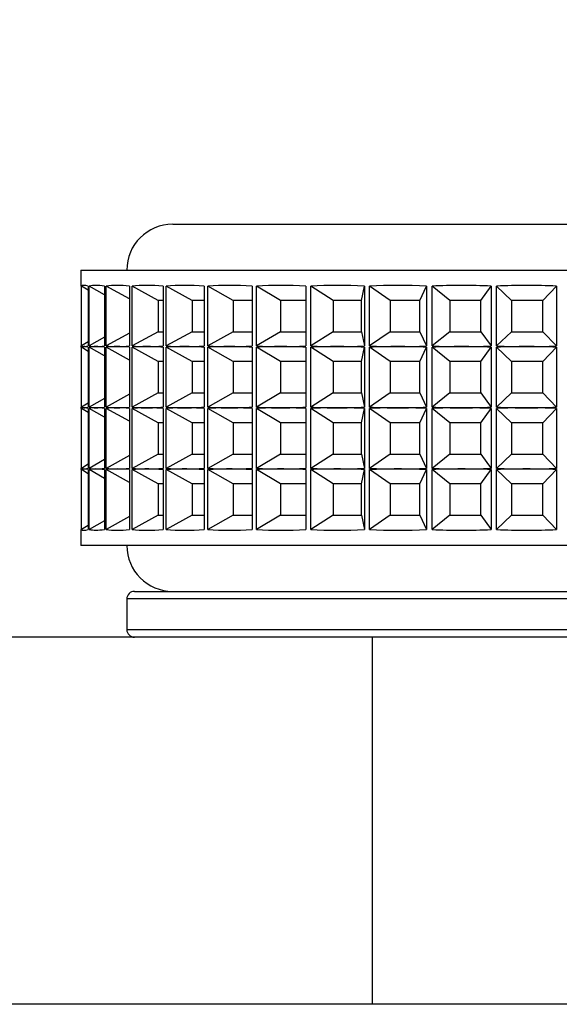
# Model space of a CAD drawing. Units: millimetres. Extents: x 56 to 3428, y 62 to 1952.
# Drawn here: x 376 to 394, y 841 to 873 of the extents above; entities that cross this region are included whole.
import ezdxf

# ---------------------------------------------------------------- set-up
doc = ezdxf.new("R2010")
doc.units = ezdxf.units.MM
doc.styles.add('SLDTEXTSTYLE1', font='TXT', dxfattribs={"width": 0.75})
doc.dimstyles.new('SLDDIMSTYLE0', dxfattribs={"dimtxt": 3.5, "dimasz": 6, "dimexe": 0, "dimexo": 0.0625, "dimgap": 0.875, "dimtad": 1, "dimdec": 1, "dimrnd": 1e-09, "dimzin": 12, "dimdsep": 46, "dimtxsty": 'SLDTEXTSTYLE1', "dimblk1": 'CLOSED', "dimblk2": 'CLOSED', "dimsah": 1, "dimcen": 0.09, "dimadec": 0, "dimazin": 3, "dimtfac": 1, "dimtdec": 1, "dimtofl": 0, "dimtmove": 0, "dimatfit": 3, "dimldrblk": 'CLOSED', "dimfxl": 0, "dimfrac": 2, "dimtolj": 1, "dimtzin": 12, "dimarcsym": 0})

# ---------------------------------------------------------------- blocks, each defined once
blk = doc.blocks.new('_Closed')
at = {"color": 0, "linetype": 'ByBlock', "lineweight": -2}
for p, q in [((-1, 0.166667), (0, 0)), ((-1, 0.166667), (-1, -0.166667)), ((0, 0), (-1, -0.166667)), ((0, 0), (-1, 0))]:
    blk.add_line(p, q, dxfattribs=at)
blk = doc.blocks.new('_D_1')
at = {"color": 7, "linetype": 'Continuous', "lineweight": 0}
for p, q in [((346.633, 1031.447), (632.633, 1031.447)), ((631.633, 1031.447), (631.633, 779.697)), ((620.84, 908.804), (620.84, 909.871)), ((620.84, 909.871), (626.397, 909.871)), ((626.397, 909.871), (626.397, 908.804)), ((620.84, 902.339), (620.84, 901.273)), ((626.397, 901.273), (626.397, 902.339)), ((620.84, 901.273), (626.397, 901.273)), ((610.433, 779.697), (632.633, 779.697))]:
    blk.add_line(p, q, dxfattribs=at)
at = {"color": 7, "linetype": 'Continuous', "lineweight": 18, "xscale": 6, "yscale": 6}
for p, rotation in [((631.633, 1031.447, -61.873), 90.0000000000004), ((631.633, 779.697, -61.873), 270.0000000000004)]:
    blk.add_blockref('_Closed', p, dxfattribs=dict(at, rotation=rotation))
at = {"color": 7, "linetype": 'Continuous', "lineweight": 18, "char_height": 3.5, "attachment_point": 1, "rotation": 90, "style": 'SLDTEXTSTYLE1'}
for s, insert in [('251.8', (627.121, 899.753)), ('9.9', (621.885, 902.339))]:
    blk.add_mtext(s, dxfattribs=dict(at, insert=insert))

msp = doc.modelspace()

# ---------------------------------------------------------------- linework, layer by layer
at = {"color": 7, "linetype": 'Continuous', "lineweight": 25}
for p, q in [((381.133, 866.697), (391.082, 866.697)), ((391.082, 866.697), (405.133, 866.697)), ((378.133, 865.197), (378.133, 864.693)), ((378.133, 865.197), (390.569, 865.197)), ((390.569, 865.197), (408.133, 865.197)), ((378.143, 864.676), (378.143, 862.718)), ((378.151, 862.718), (378.151, 864.676)), ((378.373, 864.541), (378.151, 864.676)), ((378.373, 864.676), (378.373, 862.718)), ((378.407, 862.718), (378.407, 864.676)), ((378.904, 864.391), (378.407, 864.676)), ((378.904, 864.676), (378.904, 862.718)), ((378.962, 862.718), (378.962, 864.676)), ((379.724, 864.255), (378.962, 864.676)), ((379.724, 864.676), (379.724, 862.718)), ((379.807, 862.718), (379.807, 864.676)), ((380.662, 864.21), (379.807, 864.676)), ((380.817, 864.676), (380.817, 862.718)), ((380.922, 862.718), (380.922, 864.676)), ((381.773, 864.21), (380.922, 864.676)), ((382.161, 864.676), (382.161, 862.718)), ((382.286, 862.718), (382.286, 864.676)), ((383.115, 864.21), (382.286, 864.676)), ((383.728, 864.676), (383.728, 862.718)), ((383.871, 862.718), (383.871, 864.676)), ((384.661, 864.21), (383.871, 864.676)), ((385.487, 864.676), (385.487, 862.718)), ((385.644, 862.718), (385.644, 864.676)), ((386.38, 864.21), (385.644, 864.676)), ((387.3, 864.21), (387.402, 864.676)), ((387.402, 864.676), (387.402, 862.718)), ((387.57, 862.718), (387.57, 864.676)), ((388.236, 864.21), (387.57, 864.676)), ((389.211, 864.21), (389.433, 864.676)), ((389.433, 864.676), (389.433, 862.718)), ((389.609, 862.718), (389.609, 864.676)), ((390.192, 864.21), (389.609, 864.676)), ((391.202, 864.21), (391.539, 864.676)), ((391.539, 864.676), (391.539, 862.718)), ((391.72, 862.718), (391.72, 864.676)), ((392.207, 864.21), (391.72, 864.676)), ((393.233, 864.21), (393.678, 864.676)), ((393.678, 864.676), (393.678, 862.718)), ((380.817, 864.21), (380.662, 864.21)), ((380.662, 864.21), (380.662, 863.184)), ((382.161, 864.21), (381.773, 864.21)), ((381.773, 864.21), (381.773, 863.184)), ((383.728, 864.21), (383.115, 864.21)), ((383.115, 864.21), (383.115, 863.184)), ((385.487, 864.21), (384.661, 864.21)), ((384.661, 864.21), (384.661, 863.184)), ((387.3, 864.21), (386.38, 864.21)), ((386.38, 864.21), (386.38, 863.184)), ((387.3, 863.184), (387.3, 864.21)), ((389.211, 864.21), (388.236, 864.21)), ((388.236, 864.21), (388.236, 863.184)), ((389.211, 863.184), (389.211, 864.21)), ((391.202, 864.21), (390.192, 864.21)), ((390.192, 864.21), (390.192, 863.184)), ((391.202, 863.184), (391.202, 864.21)), ((393.233, 864.21), (392.207, 864.21)), ((392.207, 864.21), (392.207, 863.184)), ((393.233, 863.184), (393.233, 864.21)), ((378.904, 863.003), (378.407, 862.718)), ((379.724, 863.139), (378.962, 862.718)), ((380.662, 863.184), (379.807, 862.718)), ((380.662, 863.184), (380.817, 863.184)), ((381.773, 863.184), (380.922, 862.718)), ((381.773, 863.184), (382.161, 863.184)), ((383.115, 863.184), (382.286, 862.718)), ((383.115, 863.184), (383.728, 863.184)), ((384.661, 863.184), (383.871, 862.718)), ((384.661, 863.184), (385.487, 863.184)), ((386.38, 863.184), (385.644, 862.718)), ((386.38, 863.184), (387.3, 863.184)), ((387.3, 863.184), (387.402, 862.718)), ((388.236, 863.184), (387.57, 862.718)), ((388.236, 863.184), (389.211, 863.184)), ((389.211, 863.184), (389.433, 862.718)), ((390.192, 863.184), (389.609, 862.718)), ((390.192, 863.184), (391.202, 863.184)), ((391.202, 863.184), (391.539, 862.718)), ((392.207, 863.184), (391.72, 862.718)), ((392.207, 863.184), (393.233, 863.184)), ((393.233, 863.184), (393.678, 862.718)), ((378.133, 862.701), (378.133, 862.693)), ((378.143, 862.676), (378.143, 860.718)), ((378.373, 862.853), (378.151, 862.718)), ((378.151, 860.718), (378.151, 862.676)), ((378.373, 862.541), (378.151, 862.676)), ((378.373, 862.676), (378.373, 860.718)), ((378.407, 860.718), (378.407, 862.676)), ((378.904, 862.391), (378.407, 862.676)), ((378.904, 862.676), (378.904, 860.718)), ((378.962, 860.718), (378.962, 862.676)), ((379.724, 862.255), (378.962, 862.676)), ((379.724, 862.676), (379.724, 860.718)), ((379.807, 860.718), (379.807, 862.676)), ((380.662, 862.21), (379.807, 862.676)), ((380.817, 862.676), (380.817, 860.718)), ((380.922, 860.718), (380.922, 862.676)), ((381.773, 862.21), (380.922, 862.676)), ((382.161, 862.676), (382.161, 860.718)), ((382.286, 860.718), (382.286, 862.676)), ((383.115, 862.21), (382.286, 862.676)), ((383.728, 862.676), (383.728, 860.718)), ((383.871, 860.718), (383.871, 862.676)), ((384.661, 862.21), (383.871, 862.676)), ((385.487, 862.676), (385.487, 860.718)), ((385.644, 860.718), (385.644, 862.676)), ((386.38, 862.21), (385.644, 862.676)), ((387.3, 862.21), (387.402, 862.676)), ((387.402, 862.676), (387.402, 860.718)), ((387.57, 860.718), (387.57, 862.676)), ((388.236, 862.21), (387.57, 862.676)), ((389.211, 862.21), (389.433, 862.676)), ((389.433, 862.676), (389.433, 860.718)), ((389.609, 860.718), (389.609, 862.676)), ((390.192, 862.21), (389.609, 862.676)), ((391.202, 862.21), (391.539, 862.676)), ((391.539, 862.676), (391.539, 860.718)), ((391.72, 860.718), (391.72, 862.676)), ((392.207, 862.21), (391.72, 862.676)), ((393.233, 862.21), (393.678, 862.676)), ((393.678, 862.676), (393.678, 860.718)), ((380.817, 862.21), (380.662, 862.21)), ((380.662, 862.21), (380.662, 861.184)), ((382.161, 862.21), (381.773, 862.21)), ((381.773, 862.21), (381.773, 861.184)), ((383.728, 862.21), (383.115, 862.21)), ((383.115, 862.21), (383.115, 861.184)), ((385.487, 862.21), (384.661, 862.21)), ((384.661, 862.21), (384.661, 861.184)), ((387.3, 862.21), (386.38, 862.21)), ((386.38, 862.21), (386.38, 861.184)), ((387.3, 861.184), (387.3, 862.21)), ((389.211, 862.21), (388.236, 862.21)), ((388.236, 862.21), (388.236, 861.184)), ((389.211, 861.184), (389.211, 862.21)), ((391.202, 862.21), (390.192, 862.21)), ((390.192, 862.21), (390.192, 861.184)), ((391.202, 861.184), (391.202, 862.21)), ((393.233, 862.21), (392.207, 862.21)), ((392.207, 862.21), (392.207, 861.184)), ((393.233, 861.184), (393.233, 862.21)), ((379.724, 861.139), (378.962, 860.718)), ((380.662, 861.184), (379.807, 860.718)), ((380.662, 861.184), (380.817, 861.184)), ((381.773, 861.184), (380.922, 860.718)), ((381.773, 861.184), (382.161, 861.184)), ((383.115, 861.184), (382.286, 860.718)), ((383.115, 861.184), (383.728, 861.184)), ((384.661, 861.184), (383.871, 860.718)), ((384.661, 861.184), (385.487, 861.184)), ((386.38, 861.184), (385.644, 860.718)), ((386.38, 861.184), (387.3, 861.184)), ((387.3, 861.184), (387.402, 860.718)), ((388.236, 861.184), (387.57, 860.718)), ((388.236, 861.184), (389.211, 861.184)), ((389.211, 861.184), (389.433, 860.718)), ((390.192, 861.184), (389.609, 860.718)), ((390.192, 861.184), (391.202, 861.184)), ((391.202, 861.184), (391.539, 860.718)), ((392.207, 861.184), (391.72, 860.718)), ((392.207, 861.184), (393.233, 861.184)), ((393.233, 861.184), (393.678, 860.718)), ((378.133, 860.701), (378.133, 860.693)), ((378.373, 860.853), (378.151, 860.718)), ((378.904, 861.003), (378.407, 860.718)), ((378.143, 860.676), (378.143, 858.718)), ((378.151, 858.718), (378.151, 860.676)), ((378.373, 860.541), (378.151, 860.676)), ((378.373, 860.676), (378.373, 858.718)), ((378.407, 858.718), (378.407, 860.676)), ((378.904, 860.391), (378.407, 860.676)), ((378.904, 860.676), (378.904, 858.718)), ((378.962, 858.718), (378.962, 860.676)), ((379.724, 860.255), (378.962, 860.676)), ((379.724, 860.676), (379.724, 858.718)), ((379.807, 858.718), (379.807, 860.676)), ((380.662, 860.21), (379.807, 860.676)), ((380.817, 860.676), (380.817, 858.718)), ((380.922, 858.718), (380.922, 860.676)), ((381.773, 860.21), (380.922, 860.676)), ((382.161, 860.676), (382.161, 858.718)), ((382.286, 858.718), (382.286, 860.676)), ((383.115, 860.21), (382.286, 860.676)), ((383.728, 860.676), (383.728, 858.718)), ((383.871, 858.718), (383.871, 860.676)), ((384.661, 860.21), (383.871, 860.676)), ((385.487, 860.676), (385.487, 858.718)), ((385.644, 858.718), (385.644, 860.676)), ((386.38, 860.21), (385.644, 860.676)), ((387.3, 860.21), (387.402, 860.676)), ((387.402, 860.676), (387.402, 858.718)), ((387.57, 858.718), (387.57, 860.676)), ((388.236, 860.21), (387.57, 860.676)), ((389.211, 860.21), (389.433, 860.676)), ((389.433, 860.676), (389.433, 858.718)), ((389.609, 858.718), (389.609, 860.676)), ((390.192, 860.21), (389.609, 860.676)), ((391.202, 860.21), (391.539, 860.676)), ((391.539, 860.676), (391.539, 858.718)), ((391.72, 858.718), (391.72, 860.676)), ((392.207, 860.21), (391.72, 860.676)), ((393.233, 860.21), (393.678, 860.676)), ((393.678, 860.676), (393.678, 858.718)), ((380.817, 860.21), (380.662, 860.21)), ((380.662, 860.21), (380.662, 859.184)), ((382.161, 860.21), (381.773, 860.21)), ((381.773, 860.21), (381.773, 859.184)), ((383.728, 860.21), (383.115, 860.21)), ((383.115, 860.21), (383.115, 859.184)), ((385.487, 860.21), (384.661, 860.21)), ((384.661, 860.21), (384.661, 859.184)), ((387.3, 860.21), (386.38, 860.21)), ((386.38, 860.21), (386.38, 859.184)), ((387.3, 859.184), (387.3, 860.21)), ((389.211, 860.21), (388.236, 860.21)), ((388.236, 860.21), (388.236, 859.184)), ((389.211, 859.184), (389.211, 860.21)), ((391.202, 860.21), (390.192, 860.21)), ((390.192, 860.21), (390.192, 859.184)), ((391.202, 859.184), (391.202, 860.21)), ((393.233, 860.21), (392.207, 860.21)), ((392.207, 860.21), (392.207, 859.184)), ((393.233, 859.184), (393.233, 860.21)), ((379.724, 859.139), (378.962, 858.718)), ((380.662, 859.184), (379.807, 858.718)), ((380.662, 859.184), (380.817, 859.184)), ((381.773, 859.184), (380.922, 858.718)), ((381.773, 859.184), (382.161, 859.184)), ((383.115, 859.184), (382.286, 858.718)), ((383.115, 859.184), (383.728, 859.184)), ((384.661, 859.184), (383.871, 858.718)), ((384.661, 859.184), (385.487, 859.184)), ((386.38, 859.184), (385.644, 858.718)), ((386.38, 859.184), (387.3, 859.184)), ((387.3, 859.184), (387.402, 858.718)), ((388.236, 859.184), (387.57, 858.718)), ((388.236, 859.184), (389.211, 859.184)), ((389.211, 859.184), (389.433, 858.718)), ((390.192, 859.184), (389.609, 858.718)), ((390.192, 859.184), (391.202, 859.184)), ((391.202, 859.184), (391.539, 858.718)), ((392.207, 859.184), (391.72, 858.718)), ((392.207, 859.184), (393.233, 859.184)), ((393.233, 859.184), (393.678, 858.718)), ((378.373, 858.853), (378.151, 858.718)), ((378.904, 859.003), (378.407, 858.718)), ((378.133, 858.701), (378.133, 858.693)), ((378.143, 858.676), (378.143, 856.718)), ((378.151, 856.718), (378.151, 858.676)), ((378.373, 858.541), (378.151, 858.676)), ((378.373, 858.676), (378.373, 856.718)), ((378.407, 856.718), (378.407, 858.676)), ((378.904, 858.391), (378.407, 858.676)), ((378.904, 858.676), (378.904, 856.718)), ((378.962, 856.718), (378.962, 858.676)), ((379.724, 858.255), (378.962, 858.676)), ((379.724, 858.676), (379.724, 856.718)), ((379.807, 856.718), (379.807, 858.676)), ((380.662, 858.21), (379.807, 858.676)), ((380.817, 858.676), (380.817, 856.718)), ((380.922, 856.718), (380.922, 858.676)), ((381.773, 858.21), (380.922, 858.676)), ((382.161, 858.676), (382.161, 856.718)), ((382.286, 856.718), (382.286, 858.676)), ((383.115, 858.21), (382.286, 858.676)), ((383.728, 858.676), (383.728, 856.718)), ((383.871, 856.718), (383.871, 858.676)), ((384.661, 858.21), (383.871, 858.676)), ((385.487, 858.676), (385.487, 856.718)), ((385.644, 856.718), (385.644, 858.676)), ((386.38, 858.21), (385.644, 858.676)), ((387.3, 858.21), (387.402, 858.676)), ((387.402, 858.676), (387.402, 856.718)), ((387.57, 856.718), (387.57, 858.676)), ((388.236, 858.21), (387.57, 858.676)), ((389.211, 858.21), (389.433, 858.676)), ((389.433, 858.676), (389.433, 856.718)), ((389.609, 856.718), (389.609, 858.676)), ((390.192, 858.21), (389.609, 858.676)), ((391.202, 858.21), (391.539, 858.676)), ((391.539, 858.676), (391.539, 856.718)), ((391.72, 856.718), (391.72, 858.676)), ((392.207, 858.21), (391.72, 858.676)), ((393.233, 858.21), (393.678, 858.676)), ((393.678, 858.676), (393.678, 856.718)), ((380.817, 858.21), (380.662, 858.21)), ((380.662, 858.21), (380.662, 857.184)), ((382.161, 858.21), (381.773, 858.21)), ((381.773, 858.21), (381.773, 857.184)), ((383.728, 858.21), (383.115, 858.21)), ((383.115, 858.21), (383.115, 857.184)), ((385.487, 858.21), (384.661, 858.21)), ((384.661, 858.21), (384.661, 857.184)), ((387.3, 858.21), (386.38, 858.21)), ((386.38, 858.21), (386.38, 857.184)), ((387.3, 857.184), (387.3, 858.21)), ((389.211, 858.21), (388.236, 858.21)), ((388.236, 858.21), (388.236, 857.184)), ((389.211, 857.184), (389.211, 858.21)), ((391.202, 858.21), (390.192, 858.21)), ((390.192, 858.21), (390.192, 857.184)), ((391.202, 857.184), (391.202, 858.21)), ((393.233, 858.21), (392.207, 858.21)), ((392.207, 858.21), (392.207, 857.184)), ((393.233, 857.184), (393.233, 858.21)), ((380.662, 857.184), (379.807, 856.718)), ((380.662, 857.184), (380.817, 857.184)), ((381.773, 857.184), (380.922, 856.718)), ((381.773, 857.184), (382.161, 857.184)), ((383.115, 857.184), (382.286, 856.718)), ((383.115, 857.184), (383.728, 857.184)), ((384.661, 857.184), (383.871, 856.718)), ((384.661, 857.184), (385.487, 857.184)), ((386.38, 857.184), (385.644, 856.718)), ((386.38, 857.184), (387.3, 857.184)), ((387.3, 857.184), (387.402, 856.718)), ((388.236, 857.184), (387.57, 856.718)), ((388.236, 857.184), (389.211, 857.184)), ((389.211, 857.184), (389.433, 856.718)), ((390.192, 857.184), (389.609, 856.718)), ((390.192, 857.184), (391.202, 857.184)), ((391.202, 857.184), (391.539, 856.718)), ((392.207, 857.184), (391.72, 856.718)), ((392.207, 857.184), (393.233, 857.184)), ((393.233, 857.184), (393.678, 856.718)), ((378.373, 856.853), (378.151, 856.718)), ((378.904, 857.003), (378.407, 856.718)), ((379.724, 857.139), (378.962, 856.718)), ((378.133, 856.701), (378.133, 856.197)), ((408.133, 856.197), (378.133, 856.197)), ((379.883, 854.697), (401.244, 854.697)), ((379.633, 854.447), (379.633, 853.447)), ((387.648, 853.197), (371.764, 853.197)), ((387.648, 853.197), (387.648, 841.197)), ((407.133, 853.197), (387.648, 853.197)), ((387.648, 841.197), (371.764, 841.197)), ((407.133, 841.197), (387.648, 841.197))]:
    msp.add_line(p, q, dxfattribs=at)
at = {"color": 8, "linetype": 'Continuous', "lineweight": 25}
for p, q in [((401.397, 854.447), (379.633, 854.447)), ((379.633, 853.447), (401.397, 853.447))]:
    msp.add_line(p, q, dxfattribs=at)
at = {"color": 7, "linetype": 'Continuous', "lineweight": 25}
for centre, radius, start, end in [((381.133, 865.197), 1.5, 90, 180), ((381.133, 856.197), 1.5, 180, 270), ((379.883, 854.447), 0.25, 90, 180), ((379.883, 853.447), 0.25, 180, 270)]:
    msp.add_arc(centre, radius, start, end, dxfattribs=at)
for centre, major_axis, ratio, start_param, end_param in [((393.133, 854.956), (14.999, -9.739), 0.013249, 3.150195, 3.186519), ((393.133, 854.956), (14.991, -9.71), 0.052007, 2.996141, 3.126797), ((393.133, 854.956), (14.958, -9.581), 0.117525, 2.894809, 3.025464), ((393.133, 854.956), (14.901, -9.349), 0.183609, 2.791558, 2.922214), ((393.133, 854.956), (14.829, -9.005), 0.250492, 2.685022, 2.815678), ((393.133, 854.956), (14.752, -8.535), 0.318256, 2.573364, 2.70402), ((393.133, 854.956), (14.684, -7.915), 0.386684, 2.453953, 2.584609), ((393.133, 854.956), (14.648, -7.105), 0.454961, 2.322871, 2.453527), ((393.133, 854.956), (14.666, -6.04), 0.521103, 2.174272, 2.304927), ((393.133, 854.956), (14.757, -4.625), 0.580949, 2.000157, 2.130812), ((393.133, 854.956), (14.9, -2.762), 0.626943, 1.792983, 1.923639), ((393.133, 854.956), (14.997, -0.488), 0.648737, 1.555575, 1.68623), ((393.133, 872.438), (14.999, 9.739), 0.013249, 3.096667, 3.132991), ((393.133, 852.956), (14.999, -9.739), 0.013249, 3.150195, 3.186519), ((393.133, 872.438), (14.991, 9.71), 0.052007, 3.156389, 3.221717), ((393.133, 852.956), (14.991, -9.71), 0.052007, 3.061469, 3.126797), ((393.133, 872.438), (14.991, 9.71), 0.052007, 3.221717, 3.287045), ((393.133, 852.956), (14.991, -9.71), 0.052007, 2.996141, 3.061469), ((393.133, 872.438), (14.958, 9.581), 0.117525, 3.257721, 3.323049), ((393.133, 852.956), (14.958, -9.581), 0.117525, 2.960137, 3.025464), ((393.133, 872.438), (14.958, 9.581), 0.117525, 3.323049, 3.388377), ((393.133, 852.956), (14.958, -9.581), 0.117525, 2.894809, 2.960137), ((393.133, 872.438), (14.901, 9.349), 0.183609, 3.360971, 3.426299), ((393.133, 852.956), (14.901, -9.349), 0.183609, 2.856886, 2.922214), ((393.133, 872.438), (14.901, 9.349), 0.183609, 3.426299, 3.491627), ((393.133, 852.956), (14.901, -9.349), 0.183609, 2.791558, 2.856886), ((393.133, 872.438), (14.829, 9.005), 0.250492, 3.467508, 3.532835), ((393.133, 852.956), (14.829, -9.005), 0.250492, 2.75035, 2.815678), ((393.133, 872.438), (14.829, 9.005), 0.250492, 3.532835, 3.598163), ((393.133, 852.956), (14.829, -9.005), 0.250492, 2.685022, 2.75035), ((393.133, 872.438), (14.752, 8.535), 0.318256, 3.579166, 3.644494), ((393.133, 852.956), (14.752, -8.535), 0.318256, 2.638692, 2.70402), ((393.133, 872.438), (14.752, 8.535), 0.318256, 3.644494, 3.709821), ((393.133, 852.956), (14.752, -8.535), 0.318256, 2.573364, 2.638692), ((393.133, 872.438), (14.684, 7.915), 0.386684, 3.698576, 3.763904), ((393.133, 852.956), (14.684, -7.915), 0.386684, 2.519281, 2.584609), ((393.133, 872.438), (14.684, 7.915), 0.386684, 3.763904, 3.829232), ((393.133, 852.956), (14.684, -7.915), 0.386684, 2.453953, 2.519281), ((393.133, 872.438), (14.648, 7.105), 0.454961, 3.829658, 3.894986), ((393.133, 852.956), (14.648, -7.105), 0.454961, 2.388199, 2.453527), ((393.133, 872.438), (14.648, 7.105), 0.454961, 3.894986, 3.960314), ((393.133, 852.956), (14.648, -7.105), 0.454961, 2.322871, 2.388199), ((393.133, 872.438), (14.666, 6.04), 0.521103, 3.978258, 4.043586), ((393.133, 852.956), (14.666, -6.04), 0.521103, 2.239599, 2.304927), ((393.133, 872.438), (14.666, 6.04), 0.521103, 4.043586, 4.108914), ((393.133, 852.956), (14.666, -6.04), 0.521103, 2.174272, 2.239599), ((393.133, 872.438), (14.757, 4.625), 0.580949, 4.152373, 4.217701), ((393.133, 852.956), (14.757, -4.625), 0.580949, 2.065484, 2.130812), ((393.133, 872.438), (14.757, 4.625), 0.580949, 4.217701, 4.283029), ((393.133, 852.956), (14.757, -4.625), 0.580949, 2.000157, 2.065484), ((393.133, 872.438), (14.9, 2.762), 0.626943, 4.359546, 4.424874), ((393.133, 852.956), (14.9, -2.762), 0.626943, 1.858311, 1.923639), ((393.133, 872.438), (14.9, 2.762), 0.626943, 4.424874, 4.490202), ((393.133, 852.956), (14.9, -2.762), 0.626943, 1.792983, 1.858311), ((393.133, 872.438), (14.997, 0.488), 0.648737, 4.596955, 4.662283), ((393.133, 852.956), (14.997, -0.488), 0.648737, 1.620902, 1.68623), ((393.133, 872.438), (14.997, 0.488), 0.648737, 4.662283, 4.727611), ((393.133, 852.956), (14.997, -0.488), 0.648737, 1.555575, 1.620902), ((393.133, 870.438), (14.999, 9.739), 0.013249, 3.096667, 3.132991), ((393.133, 870.438), (14.991, 9.71), 0.052007, 3.156389, 3.221717), ((393.133, 850.956), (14.991, -9.71), 0.052007, 3.061469, 3.126797), ((393.133, 870.438), (14.991, 9.71), 0.052007, 3.221717, 3.287045), ((393.133, 850.956), (14.991, -9.71), 0.052007, 2.996141, 3.061469), ((393.133, 870.438), (14.958, 9.581), 0.117525, 3.257721, 3.323049), ((393.133, 850.956), (14.958, -9.581), 0.117525, 2.960137, 3.025464), ((393.133, 870.438), (14.958, 9.581), 0.117525, 3.323049, 3.388377), ((393.133, 850.956), (14.958, -9.581), 0.117525, 2.894809, 2.960137), ((393.133, 870.438), (14.901, 9.349), 0.183609, 3.360971, 3.426299), ((393.133, 850.956), (14.901, -9.349), 0.183609, 2.856886, 2.922214), ((393.133, 870.438), (14.901, 9.349), 0.183609, 3.426299, 3.491627), ((393.133, 850.956), (14.901, -9.349), 0.183609, 2.791558, 2.856886), ((393.133, 870.438), (14.829, 9.005), 0.250492, 3.467508, 3.532835), ((393.133, 850.956), (14.829, -9.005), 0.250492, 2.75035, 2.815678), ((393.133, 870.438), (14.829, 9.005), 0.250492, 3.532835, 3.598163), ((393.133, 850.956), (14.829, -9.005), 0.250492, 2.685022, 2.75035), ((393.133, 870.438), (14.752, 8.535), 0.318256, 3.579166, 3.644494), ((393.133, 850.956), (14.752, -8.535), 0.318256, 2.638692, 2.70402), ((393.133, 870.438), (14.752, 8.535), 0.318256, 3.644494, 3.709821), ((393.133, 850.956), (14.752, -8.535), 0.318256, 2.573364, 2.638692), ((393.133, 870.438), (14.684, 7.915), 0.386684, 3.698576, 3.763904), ((393.133, 850.956), (14.684, -7.915), 0.386684, 2.519281, 2.584609), ((393.133, 870.438), (14.684, 7.915), 0.386684, 3.763904, 3.829232), ((393.133, 850.956), (14.684, -7.915), 0.386684, 2.453953, 2.519281), ((393.133, 870.438), (14.648, 7.105), 0.454961, 3.829658, 3.894986), ((393.133, 850.956), (14.648, -7.105), 0.454961, 2.388199, 2.453527), ((393.133, 870.438), (14.648, 7.105), 0.454961, 3.894986, 3.960314), ((393.133, 850.956), (14.648, -7.105), 0.454961, 2.322871, 2.388199), ((393.133, 870.438), (14.666, 6.04), 0.521103, 3.978258, 4.043586), ((393.133, 850.956), (14.666, -6.04), 0.521103, 2.239599, 2.304927), ((393.133, 870.438), (14.666, 6.04), 0.521103, 4.043586, 4.108914), ((393.133, 850.956), (14.666, -6.04), 0.521103, 2.174272, 2.239599), ((393.133, 870.438), (14.757, 4.625), 0.580949, 4.152373, 4.217701), ((393.133, 850.956), (14.757, -4.625), 0.580949, 2.065484, 2.130812), ((393.133, 870.438), (14.757, 4.625), 0.580949, 4.217701, 4.283029), ((393.133, 850.956), (14.757, -4.625), 0.580949, 2.000157, 2.065484), ((393.133, 870.438), (14.9, 2.762), 0.626943, 4.359546, 4.424874), ((393.133, 850.956), (14.9, -2.762), 0.626943, 1.858311, 1.923639), ((393.133, 870.438), (14.9, 2.762), 0.626943, 4.424874, 4.490202), ((393.133, 850.956), (14.9, -2.762), 0.626943, 1.792983, 1.858311), ((393.133, 870.438), (14.997, 0.488), 0.648737, 4.596955, 4.662283), ((393.133, 850.956), (14.997, -0.488), 0.648737, 1.620902, 1.68623), ((393.133, 870.438), (14.997, 0.488), 0.648737, 4.662283, 4.727611), ((393.133, 850.956), (14.997, -0.488), 0.648737, 1.555575, 1.620902), ((393.133, 850.956), (14.999, -9.739), 0.013249, 3.150195, 3.186519), ((393.133, 868.438), (14.999, 9.739), 0.013249, 3.096667, 3.132991), ((393.133, 848.956), (14.999, -9.739), 0.013249, 3.150195, 3.186519), ((393.133, 868.438), (14.991, 9.71), 0.052007, 3.156389, 3.221717), ((393.133, 848.956), (14.991, -9.71), 0.052007, 3.061469, 3.126797), ((393.133, 868.438), (14.991, 9.71), 0.052007, 3.221717, 3.287045), ((393.133, 848.956), (14.991, -9.71), 0.052007, 2.996141, 3.061469), ((393.133, 868.438), (14.958, 9.581), 0.117525, 3.257721, 3.323049), ((393.133, 848.956), (14.958, -9.581), 0.117525, 2.960137, 3.025464), ((393.133, 868.438), (14.958, 9.581), 0.117525, 3.323049, 3.388377), ((393.133, 848.956), (14.958, -9.581), 0.117525, 2.894809, 2.960137), ((393.133, 868.438), (14.901, 9.349), 0.183609, 3.360971, 3.426299), ((393.133, 848.956), (14.901, -9.349), 0.183609, 2.856886, 2.922214), ((393.133, 868.438), (14.901, 9.349), 0.183609, 3.426299, 3.491627), ((393.133, 848.956), (14.901, -9.349), 0.183609, 2.791558, 2.856886), ((393.133, 868.438), (14.829, 9.005), 0.250492, 3.467508, 3.532835), ((393.133, 848.956), (14.829, -9.005), 0.250492, 2.75035, 2.815678), ((393.133, 868.438), (14.829, 9.005), 0.250492, 3.532835, 3.598163), ((393.133, 848.956), (14.829, -9.005), 0.250492, 2.685022, 2.75035), ((393.133, 868.438), (14.752, 8.535), 0.318256, 3.579166, 3.644494), ((393.133, 848.956), (14.752, -8.535), 0.318256, 2.638692, 2.70402), ((393.133, 868.438), (14.752, 8.535), 0.318256, 3.644494, 3.709821), ((393.133, 848.956), (14.752, -8.535), 0.318256, 2.573364, 2.638692), ((393.133, 868.438), (14.684, 7.915), 0.386684, 3.698576, 3.763904), ((393.133, 848.956), (14.684, -7.915), 0.386684, 2.519281, 2.584609), ((393.133, 868.438), (14.684, 7.915), 0.386684, 3.763904, 3.829232), ((393.133, 848.956), (14.684, -7.915), 0.386684, 2.453953, 2.519281), ((393.133, 868.438), (14.648, 7.105), 0.454961, 3.829658, 3.894986), ((393.133, 848.956), (14.648, -7.105), 0.454961, 2.388199, 2.453527), ((393.133, 868.438), (14.648, 7.105), 0.454961, 3.894986, 3.960314), ((393.133, 848.956), (14.648, -7.105), 0.454961, 2.322871, 2.388199), ((393.133, 868.438), (14.666, 6.04), 0.521103, 3.978258, 4.043586), ((393.133, 848.956), (14.666, -6.04), 0.521103, 2.239599, 2.304927), ((393.133, 868.438), (14.666, 6.04), 0.521103, 4.043586, 4.108914), ((393.133, 848.956), (14.666, -6.04), 0.521103, 2.174272, 2.239599), ((393.133, 868.438), (14.757, 4.625), 0.580949, 4.152373, 4.217701), ((393.133, 848.956), (14.757, -4.625), 0.580949, 2.065484, 2.130812), ((393.133, 868.438), (14.757, 4.625), 0.580949, 4.217701, 4.283029), ((393.133, 848.956), (14.757, -4.625), 0.580949, 2.000157, 2.065484), ((393.133, 868.438), (14.9, 2.762), 0.626943, 4.359546, 4.424874), ((393.133, 848.956), (14.9, -2.762), 0.626943, 1.858311, 1.923639), ((393.133, 868.438), (14.9, 2.762), 0.626943, 4.424874, 4.490202), ((393.133, 848.956), (14.9, -2.762), 0.626943, 1.792983, 1.858311), ((393.133, 868.438), (14.997, 0.488), 0.648737, 4.596955, 4.662283), ((393.133, 848.956), (14.997, -0.488), 0.648737, 1.620902, 1.68623), ((393.133, 868.438), (14.997, 0.488), 0.648737, 4.662283, 4.727611), ((393.133, 848.956), (14.997, -0.488), 0.648737, 1.555575, 1.620902), ((393.133, 866.438), (14.999, 9.739), 0.013249, 3.096667, 3.132991), ((393.133, 866.438), (14.991, 9.71), 0.052007, 3.156389, 3.287045), ((393.133, 866.438), (14.958, 9.581), 0.117525, 3.257721, 3.388377), ((393.133, 866.438), (14.901, 9.349), 0.183609, 3.360971, 3.491627), ((393.133, 866.438), (14.829, 9.005), 0.250492, 3.467508, 3.598163), ((393.133, 866.438), (14.752, 8.535), 0.318256, 3.579166, 3.709821), ((393.133, 866.438), (14.684, 7.915), 0.386684, 3.698576, 3.829232), ((393.133, 866.438), (14.648, 7.105), 0.454961, 3.829658, 3.960314), ((393.133, 866.438), (14.666, 6.04), 0.521103, 3.978258, 4.108914), ((393.133, 866.438), (14.757, 4.625), 0.580949, 4.152373, 4.283029), ((393.133, 866.438), (14.9, 2.762), 0.626943, 4.359546, 4.490202), ((393.133, 866.438), (14.997, 0.488), 0.648737, 4.596955, 4.727611)]:
    msp.add_ellipse(centre, major_axis=major_axis, ratio=ratio, start_param=start_param, end_param=end_param, dxfattribs=at)

# ---------------------------------------------------------------- dimensions: what is measured, and where the dimension line sits
at = {"color": 7, "linetype": 'Continuous', "lineweight": 18}
dim = msp.add_linear_dim(base=(631.633134531, 779.696860814), p1=(345.633134531, 1031.446860814), p2=(609.433134531, 779.696860814), angle=90, dimstyle='SLDDIMSTYLE0', dxfattribs=at)
dim.commit()
dim.dimension.update_dxf_attribs({"geometry": '_D_1', "text_midpoint": (631.633134531, 905.571860814), "dimtype": 160})

doc.saveas('drawing.dxf')
